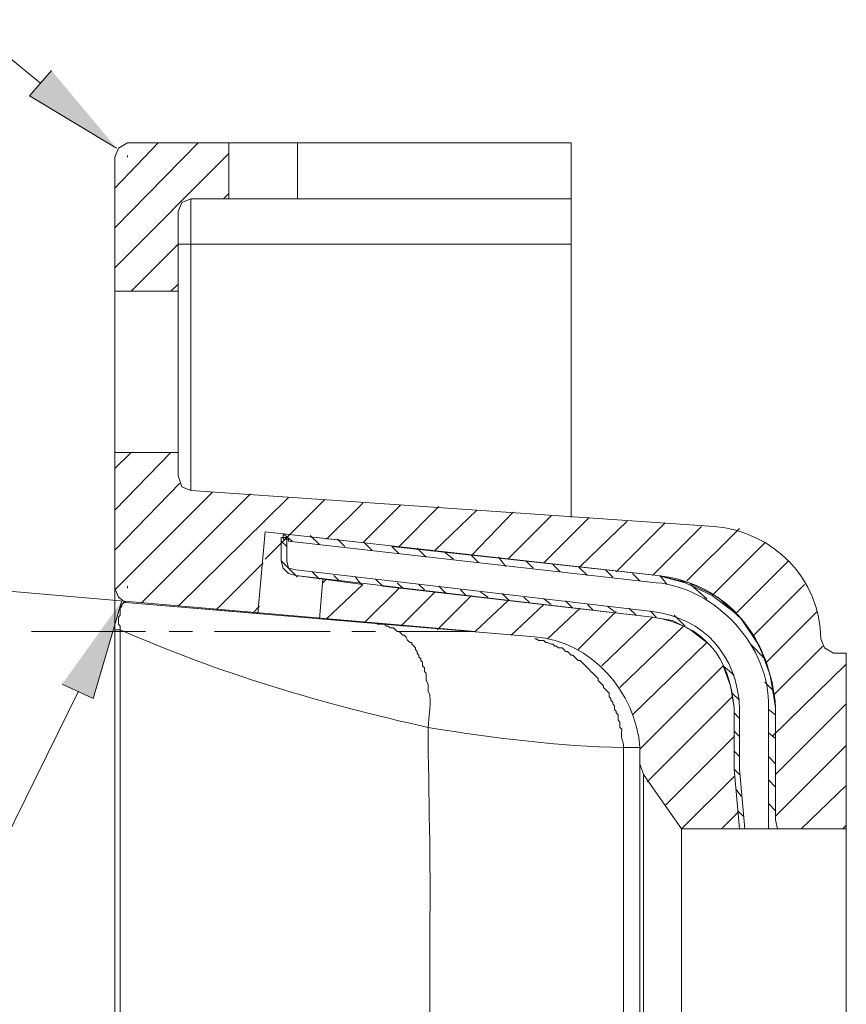
# Model space of a CAD drawing. Units: inches. Extents: x 440 to 638, y -168 to 286.
# Drawn here: x 597 to 617, y 255 to 278 of the extents above; entities that cross this region are included whole.
import ezdxf

# ---------------------------------------------------------------- set-up
doc = ezdxf.new("R2010")
doc.units = ezdxf.units.IN
doc.header["$MEASUREMENT"] = 0
doc.layers.add('Layer 1', color=7, linetype='Continuous')

# ---------------------------------------------------------------- blocks, each defined once
blk = doc.blocks.new('block 2')
at = {"layer": 'Layer 1', "true_color": 0xffffff}
for points in [[(598.238, 276.365), (597.73, 275.772), (599.762, 274.544)], [(598.492, 262.014), (599.212, 261.675), (599.889, 263.961)]]:
    blk.add_hatch(color=7, dxfattribs=at).paths.add_polyline_path(points)
at = {"layer": 'Layer 1', "color": 7, "lineweight": 9, "true_color": 0xffffff}
for points in [[(593.836, 277.55), (596.164, 277.55), (597.984, 276.068)], [(600.016, 274.333), (600.016, 274.375)], [(600.016, 264.257), (600.016, 264.3)], [(594.47, 257.823), (596.883, 257.823), (598.873, 261.844)]]:
    blk.add_lwpolyline(points, dxfattribs=at)
at = {"layer": 'Layer 1', "lineweight": 0}
for points in [[(598.238, 276.365), (597.73, 275.772), (599.762, 274.544)], [(598.492, 262.014), (599.212, 261.675), (599.889, 263.961)]]:
    blk.add_lwpolyline(points, dxfattribs=at)
at = {"layer": 'Layer 1', "color": 7, "lineweight": 13, "true_color": 0xffffff}
for points in [[(600.016, 274.671), (599.805, 274.544), (599.72, 274.333)], [(600.016, 274.671), (599.805, 274.544), (599.72, 274.333)], [(600.016, 274.671), (599.805, 274.544), (599.72, 274.333)], [(599.72, 272.682), (601.667, 274.671)], [(599.72, 273.613), (600.736, 274.671)], [(602.387, 274.671), (600.016, 274.671)], [(602.387, 274.671), (600.016, 274.671)], [(600.016, 274.671), (610.388, 274.671)], [(602.387, 273.359), (602.387, 274.671)], [(602.387, 273.359), (602.387, 274.671)], [(602.387, 273.359), (602.387, 274.671)], [(603.995, 274.671), (603.995, 273.359)], [(610.388, 274.671), (610.388, 265.909)], [(599.72, 271.75), (602.387, 274.418)], [(599.72, 271.2), (599.72, 274.333)], [(599.72, 271.2), (599.72, 274.333)], [(599.72, 234.412), (599.72, 274.333)], [(601.498, 273.359), (601.286, 273.274), (601.202, 273.063)], [(601.498, 273.359), (601.286, 273.274), (601.202, 273.063)], [(601.498, 273.359), (601.286, 273.274), (601.202, 273.063)], [(601.498, 273.359), (602.387, 273.359)], [(601.498, 273.359), (602.387, 273.359)], [(601.498, 273.359), (610.388, 273.359)], [(602.26, 273.359), (602.387, 273.486)], [(601.202, 271.2), (601.202, 273.063)], [(601.202, 271.2), (601.202, 273.063)], [(601.202, 266.882), (601.202, 273.063)], [(600.101, 271.2), (601.202, 272.301)], [(601.202, 272.301), (610.388, 272.301)], [(601.498, 272.301), (601.498, 266.543)], [(601.032, 271.2), (601.202, 271.369)], [(599.72, 271.2), (601.202, 271.2)], [(599.72, 271.2), (601.202, 271.2)], [(599.72, 271.2), (601.202, 271.2)], [(599.72, 264.257), (599.72, 267.432)], [(599.72, 267.432), (601.202, 267.432)], [(599.72, 264.257), (599.72, 267.432)], [(599.72, 267.432), (601.202, 267.432)], [(599.72, 267.432), (601.202, 267.432)], [(599.72, 266.078), (601.032, 267.432)], [(599.72, 267.052), (600.101, 267.432)], [(601.202, 266.882), (601.202, 267.432)], [(601.202, 266.882), (601.202, 267.432)], [(601.202, 266.882), (601.286, 266.628), (601.498, 266.543)], [(601.202, 266.882), (601.286, 266.628), (601.498, 266.543)], [(601.202, 266.882), (601.286, 266.628), (601.498, 266.543)], [(599.72, 265.146), (601.244, 266.713)], [(599.72, 264.215), (602.006, 266.501)], [(600.355, 263.919), (602.895, 266.459)], [(613.732, 265.697), (601.498, 266.543)], [(613.732, 265.697), (601.498, 266.543)], [(613.732, 265.697), (601.498, 266.543)], [(601.202, 263.834), (603.784, 266.374)], [(603.233, 264.935), (604.63, 266.332)], [(604.673, 265.4), (605.52, 266.247)], [(605.52, 265.316), (606.408, 266.205)], [(606.366, 265.231), (607.298, 266.162)], [(607.213, 265.146), (608.186, 266.078)], [(608.06, 265.019), (609.033, 266.035)], [(608.906, 264.935), (609.922, 265.951)], [(609.753, 264.85), (610.811, 265.909)], [(610.599, 264.765), (611.7, 265.824)], [(611.446, 264.638), (612.589, 265.781)], [(603.233, 265.57), (603.064, 263.665)], [(603.233, 265.57), (603.064, 263.665)], [(603.233, 265.57), (603.064, 263.665)], [(615.171, 261.463), (615.045, 262.225), (614.791, 262.903), (614.367, 263.538), (613.817, 264.046), (613.139, 264.384), (612.42, 264.554), (603.233, 265.57)], [(612.42, 264.554), (603.233, 265.57)], [(605.562, 265.316), (603.233, 265.57)], [(603.657, 265.4), (603.657, 265.527)], [(603.657, 265.4), (603.657, 265.527)], [(603.657, 265.4), (603.657, 265.527)], [(603.869, 265.358), (603.657, 265.527)], [(612.293, 264.554), (613.436, 265.697)], [(613.097, 264.427), (614.325, 265.654)], [(603.614, 264.893), (603.614, 265.443)], [(603.742, 265.443), (603.614, 265.443)], [(603.614, 264.893), (603.614, 265.443)], [(603.742, 265.443), (603.614, 265.443)], [(603.614, 264.893), (603.614, 265.443)], [(603.742, 265.443), (603.614, 265.443)], [(603.742, 265.231), (603.614, 265.358)], [(603.657, 265.4), (603.784, 265.4)], [(603.657, 265.4), (603.784, 265.4)], [(603.657, 265.4), (603.784, 265.4)], [(603.742, 264.893), (603.742, 265.443)], [(603.742, 264.893), (603.742, 265.443)], [(603.742, 264.893), (603.742, 265.443)], [(603.784, 265.358), (603.784, 265.4)], [(603.784, 265.358), (603.784, 265.4)], [(603.784, 265.358), (603.784, 265.4)], [(612.377, 264.384), (603.784, 265.358)], [(612.377, 264.384), (603.784, 265.358)], [(612.377, 264.384), (603.784, 265.358)], [(604.504, 265.274), (604.292, 265.485)], [(605.096, 265.231), (604.927, 265.4)], [(605.731, 265.146), (605.562, 265.316)], [(613.69, 264.088), (614.917, 265.316)], [(612.42, 264.554), (606.197, 265.231)], [(606.366, 265.062), (606.197, 265.231)], [(607.001, 264.977), (606.789, 265.189)], [(607.636, 264.935), (607.424, 265.104)], [(602.091, 263.749), (603.191, 264.85)], [(603.614, 264.893), (603.657, 264.723), (603.784, 264.596), (603.953, 264.554)], [(603.614, 264.893), (603.657, 264.723), (603.784, 264.596), (603.953, 264.554)], [(603.614, 264.893), (603.657, 264.723), (603.784, 264.596), (603.953, 264.554)], [(603.995, 264.512), (603.614, 264.893)], [(603.742, 264.893), (603.784, 264.723), (603.953, 264.681)], [(603.742, 264.893), (603.784, 264.723), (603.953, 264.681)], [(603.742, 264.893), (603.784, 264.723), (603.953, 264.681)], [(608.229, 264.85), (608.06, 265.019)], [(608.864, 264.765), (608.695, 264.977)], [(609.499, 264.723), (609.33, 264.893)], [(610.134, 264.638), (609.964, 264.808)], [(614.24, 263.665), (615.468, 264.893)], [(612.293, 263.707), (603.953, 264.681)], [(612.293, 263.707), (603.953, 264.681)], [(612.293, 263.707), (603.953, 264.681)], [(604.504, 264.469), (604.334, 264.638)], [(610.769, 264.554), (610.557, 264.765)], [(611.361, 264.512), (611.192, 264.681)], [(611.996, 264.427), (611.827, 264.596)], [(612.293, 263.58), (603.953, 264.554)], [(612.293, 263.58), (603.953, 264.554)], [(605.52, 264.342), (603.953, 264.554)], [(604.504, 263.538), (604.588, 264.469)], [(604.588, 264.384), (604.673, 264.469)], [(604.673, 263.538), (605.52, 264.342)], [(604.969, 264.427), (604.842, 264.554)], [(605.477, 264.342), (605.35, 264.512)], [(605.985, 264.3), (605.816, 264.469)], [(606.451, 264.257), (606.324, 264.384)], [(606.959, 264.215), (606.832, 264.342)], [(614.24, 263.665), (613.69, 264.088), (613.055, 264.384), (612.42, 264.554)], [(612.632, 264.342), (612.462, 264.554)], [(613.563, 264.003), (613.182, 264.342)], [(614.664, 263.157), (615.849, 264.342)], [(599.72, 264.257), (599.805, 264.046), (599.974, 263.919)], [(599.72, 264.257), (599.805, 264.046), (599.974, 263.919)], [(599.72, 264.257), (599.805, 264.046), (599.974, 263.919)], [(605.562, 263.453), (606.366, 264.257)], [(612.293, 263.58), (605.985, 264.3)], [(606.408, 263.368), (607.213, 264.173)], [(607.467, 264.13), (607.298, 264.3)], [(607.933, 264.088), (607.805, 264.215)], [(608.441, 264.046), (608.271, 264.173)], [(608.949, 263.961), (608.779, 264.13)], [(599.847, 263.284), (599.847, 263.368), (599.805, 263.411), (599.805, 263.58), (599.847, 263.622), (599.847, 263.792), (599.889, 263.834), (599.889, 263.877), (599.932, 263.919), (599.974, 263.919)], [(603.064, 263.665), (599.974, 263.919)], [(603.064, 263.665), (599.974, 263.919)], [(609.541, 263.115), (599.974, 263.919)], [(607.255, 263.284), (608.06, 264.088)], [(608.144, 263.241), (608.906, 263.961)], [(609.414, 263.919), (609.287, 264.046)], [(609.922, 263.877), (609.753, 264.003)], [(610.43, 263.792), (610.261, 263.961)], [(602.937, 263.665), (603.107, 263.834)], [(608.991, 263.157), (609.753, 263.877)], [(609.838, 263.072), (610.599, 263.792)], [(610.557, 262.818), (611.446, 263.707)], [(610.896, 263.749), (610.769, 263.877)], [(611.404, 263.707), (611.235, 263.834)], [(611.912, 263.622), (611.742, 263.792)], [(612.377, 263.58), (612.251, 263.707)], [(614.96, 262.522), (616.145, 263.707)], [(609.541, 263.115), (604.504, 263.538)], [(609.541, 263.115), (604.504, 263.538)], [(611.108, 262.437), (612.293, 263.58)], [(613.563, 262.987), (613.182, 263.284), (612.758, 263.496), (612.293, 263.58)], [(613.055, 263.368), (612.801, 263.622)], [(599.72, 263.284), (599.847, 263.284)], [(599.847, 236.063), (599.847, 263.284)], [(611.531, 261.929), (613.013, 263.368)], [(611.827, 261.294), (613.563, 262.987)], [(615.171, 261.463), (615.087, 262.056), (614.917, 262.606), (614.664, 263.157)], [(616.23, 263.072), (616.314, 262.86), (616.526, 262.734)], [(616.23, 263.072), (616.314, 262.86), (616.526, 262.734)], [(616.23, 263.072), (616.314, 262.86), (616.526, 262.734)], [(614.917, 262.606), (614.579, 262.945)], [(615.129, 261.76), (616.272, 262.903)], [(616.823, 262.734), (616.526, 262.734)], [(616.823, 262.734), (616.526, 262.734)], [(616.823, 262.734), (616.526, 262.734)], [(616.823, 249.822), (616.823, 262.734)], [(611.996, 260.49), (613.944, 262.437)], [(614.198, 261.463), (614.113, 261.971), (613.944, 262.437)], [(614.198, 262.225), (613.944, 262.437)], [(615.087, 260.786), (616.823, 262.479)], [(615.129, 261.844), (614.917, 262.056)], [(612.166, 259.728), (614.155, 261.718)], [(614.325, 261.633), (614.155, 261.802)], [(614.198, 260.024), (614.198, 261.463)], [(614.198, 260.024), (614.198, 261.463)], [(614.198, 260.024), (614.198, 261.463)], [(614.325, 260.024), (614.325, 261.463)], [(614.325, 260.024), (614.325, 261.463)], [(614.325, 260.024), (614.325, 261.463)], [(615.002, 258.627), (615.002, 261.463)], [(615.002, 258.627), (615.002, 261.463)], [(615.002, 258.627), (615.002, 261.463)], [(615.171, 261.294), (615.002, 261.421)], [(615.171, 259.897), (616.823, 261.548)], [(615.171, 258.839), (615.171, 261.463)], [(615.171, 258.839), (615.171, 261.463)], [(615.171, 258.839), (615.171, 261.463)], [(614.325, 261.209), (614.198, 261.337)], [(614.325, 260.786), (614.198, 260.913)], [(612.589, 259.177), (614.198, 260.786)], [(615.171, 260.744), (615.002, 260.871)], [(611.996, 260.151), (611.996, 260.532)], [(611.996, 260.151), (611.996, 260.532)], [(611.996, 260.151), (611.996, 260.532)], [(614.325, 260.321), (614.198, 260.447)], [(615.171, 258.924), (616.823, 260.574)], [(615.171, 260.151), (615.002, 260.321)], [(611.996, 260.151), (612.081, 259.897)], [(611.996, 260.151), (612.081, 259.897)], [(611.996, 260.151), (612.081, 259.897)], [(611.996, 260.151), (611.996, 252.362)], [(614.325, 258.627), (614.198, 260.024)], [(614.325, 258.627), (614.198, 260.024)], [(614.325, 258.627), (614.198, 260.024)], [(614.325, 259.897), (614.198, 260.024)], [(614.452, 258.627), (614.325, 260.024)], [(614.452, 258.627), (614.325, 260.024)], [(614.452, 258.627), (614.325, 260.024)], [(612.081, 259.897), (612.97, 258.627), (616.823, 258.627)], [(612.081, 259.897), (612.97, 258.627), (616.823, 258.627)], [(612.081, 259.897), (612.081, 252.658)], [(612.081, 259.897), (612.97, 258.627)], [(612.97, 258.627), (614.198, 259.855)], [(615.171, 259.601), (615.002, 259.77)], [(614.367, 259.389), (614.24, 259.559)], [(615.764, 258.627), (616.823, 259.643)], [(614.41, 258.924), (614.283, 259.05)], [(615.171, 259.05), (615.002, 259.22)], [(613.902, 258.627), (614.283, 259.008)], [(615.171, 258.839), (615.214, 258.627)], [(615.171, 258.839), (615.214, 258.627)], [(615.171, 258.839), (615.214, 258.627)], [(612.081, 252.658), (612.97, 253.928), (612.97, 258.627)], [(612.97, 258.627), (616.823, 258.627)], [(616.738, 258.627), (616.823, 258.712)]]:
    blk.add_lwpolyline(points, dxfattribs=at)
at = {"layer": 'Layer 1', "color": 22, "lineweight": 5, "true_color": 0xed2124}
for points in [[(590.026, 264.808), (608.144, 263.241), (606.324, 263.241)], [(600.439, 263.241), (597.773, 263.241)], [(601.54, 263.241), (600.99, 263.241)], [(604.758, 263.241), (602.048, 263.241)], [(605.816, 263.241), (605.266, 263.241)]]:
    blk.add_lwpolyline(points, dxfattribs=at)
at = {"layer": 'Layer 1', "color": 7, "lineweight": 13, "true_color": 0xffffff}
for points in [[(601.498, 273.359), (601.498, 273.006), (601.498, 272.654), (601.498, 272.301)], [(616.23, 263.072), (616.215, 264.477), (615.117, 265.584), (613.732, 265.697)], [(616.23, 263.072), (616.215, 264.477), (615.117, 265.584), (613.732, 265.697)], [(616.23, 263.072), (616.215, 264.477), (615.117, 265.584), (613.732, 265.697)], [(615.002, 261.463), (615.062, 262.893), (613.76, 264.262), (612.377, 264.384)], [(615.002, 261.463), (615.062, 262.893), (613.76, 264.262), (612.377, 264.384)], [(615.002, 261.463), (615.062, 262.893), (613.76, 264.262), (612.377, 264.384)], [(615.171, 261.463), (615.052, 263.065), (614.08, 264.357), (612.42, 264.554)], [(614.325, 261.463), (614.271, 262.683), (613.505, 263.553), (612.293, 263.707)], [(614.325, 261.463), (614.271, 262.683), (613.505, 263.553), (612.293, 263.707)], [(614.325, 261.463), (614.271, 262.683), (613.505, 263.553), (612.293, 263.707)], [(614.198, 261.463), (614.094, 262.658), (613.498, 263.392), (612.293, 263.58)], [(614.198, 261.463), (614.094, 262.658), (613.498, 263.392), (612.293, 263.58)], [(599.847, 263.284), (602.153, 262.263), (604.59, 261.548), (607.044, 260.998)], [(611.996, 260.532), (611.912, 261.815), (610.853, 263.026), (609.541, 263.115)], [(611.996, 260.532), (611.912, 261.815), (610.853, 263.026), (609.541, 263.115)], [(611.996, 260.532), (611.912, 261.815), (610.853, 263.026), (609.541, 263.115)], [(607.044, 260.998), (607.057, 259.408), (607.11, 257.855), (607.086, 256.256)], [(607.044, 260.998), (608.536, 260.759), (610.107, 260.551), (611.616, 260.532)], [(611.616, 260.532), (611.616, 259.107), (611.616, 257.682), (611.616, 256.256)], [(611.616, 260.532), (611.742, 260.532), (611.87, 260.532), (611.996, 260.532)], [(607.086, 256.256), (607.106, 251.929), (606.943, 247.584), (606.789, 243.26)]]:
    blk.add_open_spline(points, degree=3, dxfattribs=at)
for points, knots in [([(607.044, 260.998), (607.059, 261.298), (607.108, 261.409), (607.086, 261.76), (607.086, 261.76), (607.044, 261.844), (607.044, 261.844), (607.044, 261.844), (607.044, 262.014), (607.044, 262.014), (607.044, 262.014), (607.001, 262.099), (607.001, 262.099), (607.001, 262.099), (607.001, 262.268), (607.001, 262.268), (607.001, 262.268), (606.959, 262.31), (606.959, 262.31), (606.959, 262.31), (606.959, 262.395), (606.959, 262.395), (606.959, 262.395), (606.917, 262.437), (606.917, 262.437), (606.917, 262.437), (606.917, 262.522), (606.917, 262.522), (606.917, 262.522), (606.874, 262.564), (606.874, 262.564), (606.874, 262.564), (606.874, 262.606), (606.874, 262.606), (606.874, 262.606), (606.832, 262.649), (606.832, 262.649), (606.832, 262.649), (606.832, 262.691), (606.832, 262.691), (606.832, 262.691), (606.789, 262.734), (606.789, 262.734), (606.789, 262.734), (606.789, 262.776), (606.789, 262.776), (606.789, 262.776), (606.747, 262.818), (606.747, 262.818), (606.747, 262.818), (606.747, 262.86), (606.747, 262.86), (606.747, 262.86), (606.663, 262.945), (606.663, 262.945), (606.663, 262.945), (606.663, 262.987), (606.663, 262.987), (606.554, 262.97), (606.553, 263.112), (606.493, 263.157), (606.493, 263.157), (606.451, 263.157), (606.451, 263.157), (606.451, 263.157), (606.366, 263.241), (606.366, 263.241), (606.366, 263.241), (606.324, 263.241), (606.324, 263.241), (606.324, 263.241), (606.239, 263.326), (606.239, 263.326), (606.239, 263.326), (606.155, 263.326), (606.155, 263.326), (606.155, 263.326), (606.112, 263.368), (606.112, 263.368), (606.112, 263.368), (606.07, 263.368), (606.07, 263.368), (606.07, 263.368), (606.027, 263.411), (606.027, 263.411), (606.027, 263.411), (605.858, 263.411), (605.858, 263.411)], [0, 0, 0, 0, 1, 1, 1, 2, 2, 2, 3, 3, 3, 4, 4, 4, 5, 5, 5, 6, 6, 6, 7, 7, 7, 8, 8, 8, 9, 9, 9, 10, 10, 10, 11, 11, 11, 12, 12, 12, 13, 13, 13, 14, 14, 14, 15, 15, 15, 16, 16, 16, 17, 17, 17, 18, 18, 18, 19, 19, 19, 20, 20, 20, 21, 21, 21, 22, 22, 22, 23, 23, 23, 24, 24, 24, 25, 25, 25, 26, 26, 26, 27, 27, 27, 28, 28, 28, 29, 29, 29, 29]), ([(611.616, 260.532), (611.614, 260.714), (611.549, 260.653), (611.573, 260.955), (611.573, 260.955), (611.531, 260.998), (611.531, 260.998), (611.531, 260.998), (611.531, 261.125), (611.531, 261.125), (611.531, 261.125), (611.489, 261.167), (611.489, 261.167), (611.489, 261.167), (611.489, 261.294), (611.489, 261.294), (611.489, 261.294), (611.446, 261.337), (611.446, 261.337), (611.446, 261.337), (611.446, 261.379), (611.446, 261.379), (611.446, 261.379), (611.404, 261.421), (611.404, 261.421), (611.404, 261.421), (611.404, 261.506), (611.404, 261.506), (611.404, 261.506), (611.361, 261.548), (611.361, 261.548), (611.361, 261.548), (611.361, 261.59), (611.361, 261.59), (611.361, 261.59), (611.319, 261.633), (611.319, 261.633), (611.319, 261.633), (611.319, 261.675), (611.319, 261.675), (611.319, 261.675), (611.277, 261.718), (611.277, 261.718), (611.277, 261.718), (611.277, 261.802), (611.277, 261.802), (611.277, 261.802), (611.15, 261.929), (611.15, 261.929), (611.15, 261.929), (611.15, 261.971), (611.15, 261.971), (611.15, 261.971), (611.023, 262.099), (611.023, 262.099), (611.023, 262.099), (611.023, 262.141), (611.023, 262.141), (610.91, 262.254), (610.797, 262.367), (610.684, 262.479), (610.684, 262.479), (610.599, 262.564), (610.599, 262.564), (610.599, 262.564), (610.557, 262.564), (610.557, 262.564), (610.557, 262.564), (610.43, 262.691), (610.43, 262.691), (610.43, 262.691), (610.388, 262.691), (610.388, 262.691), (610.388, 262.691), (610.303, 262.776), (610.303, 262.776), (610.303, 262.776), (610.261, 262.776), (610.261, 262.776), (610.261, 262.776), (610.219, 262.818), (610.219, 262.818), (610.219, 262.818), (610.176, 262.86), (610.176, 262.86), (610.176, 262.86), (610.092, 262.86), (610.092, 262.86), (610.092, 262.86), (610.049, 262.903), (610.049, 262.903), (610.049, 262.903), (610.007, 262.903), (610.007, 262.903), (610.007, 262.903), (609.964, 262.945), (609.964, 262.945), (609.964, 262.945), (609.922, 262.945), (609.922, 262.945), (609.922, 262.945), (609.838, 262.987), (609.838, 262.987), (609.838, 262.987), (609.795, 262.987), (609.795, 262.987), (609.795, 262.987), (609.753, 263.03), (609.753, 263.03), (609.753, 263.03), (609.626, 263.03), (609.626, 263.03), (609.626, 263.03), (609.583, 263.072), (609.583, 263.072), (609.583, 263.072), (609.541, 263.072), (609.541, 263.072)], [0, 0, 0, 0, 1, 1, 1, 2, 2, 2, 3, 3, 3, 4, 4, 4, 5, 5, 5, 6, 6, 6, 7, 7, 7, 8, 8, 8, 9, 9, 9, 10, 10, 10, 11, 11, 11, 12, 12, 12, 13, 13, 13, 14, 14, 14, 15, 15, 15, 16, 16, 16, 17, 17, 17, 18, 18, 18, 19, 19, 19, 20, 20, 20, 21, 21, 21, 22, 22, 22, 23, 23, 23, 24, 24, 24, 25, 25, 25, 26, 26, 26, 27, 27, 27, 28, 28, 28, 29, 29, 29, 30, 30, 30, 31, 31, 31, 32, 32, 32, 33, 33, 33, 34, 34, 34, 35, 35, 35, 36, 36, 36, 37, 37, 37, 38, 38, 38, 39, 39, 39, 39]), ([(611.616, 256.256), (611.613, 253.798), (611.639, 251.348), (611.531, 248.89), (611.531, 248.89), (611.573, 248.89), (611.573, 248.89), (611.573, 248.89), (611.616, 248.933), (611.616, 248.933), (611.616, 248.933), (611.87, 248.933), (611.87, 248.933)], [0, 0, 0, 0, 1, 1, 1, 2, 2, 2, 3, 3, 3, 4, 4, 4, 4])]:
    blk.add_open_spline(points, degree=3, knots=knots, dxfattribs=at)

msp = doc.modelspace()

# ---------------------------------------------------------------- block references
at = {"layer": 'Layer 1'}
msp.add_blockref('block 2', (0, 0), dxfattribs=at)

doc.saveas('drawing.dxf')
